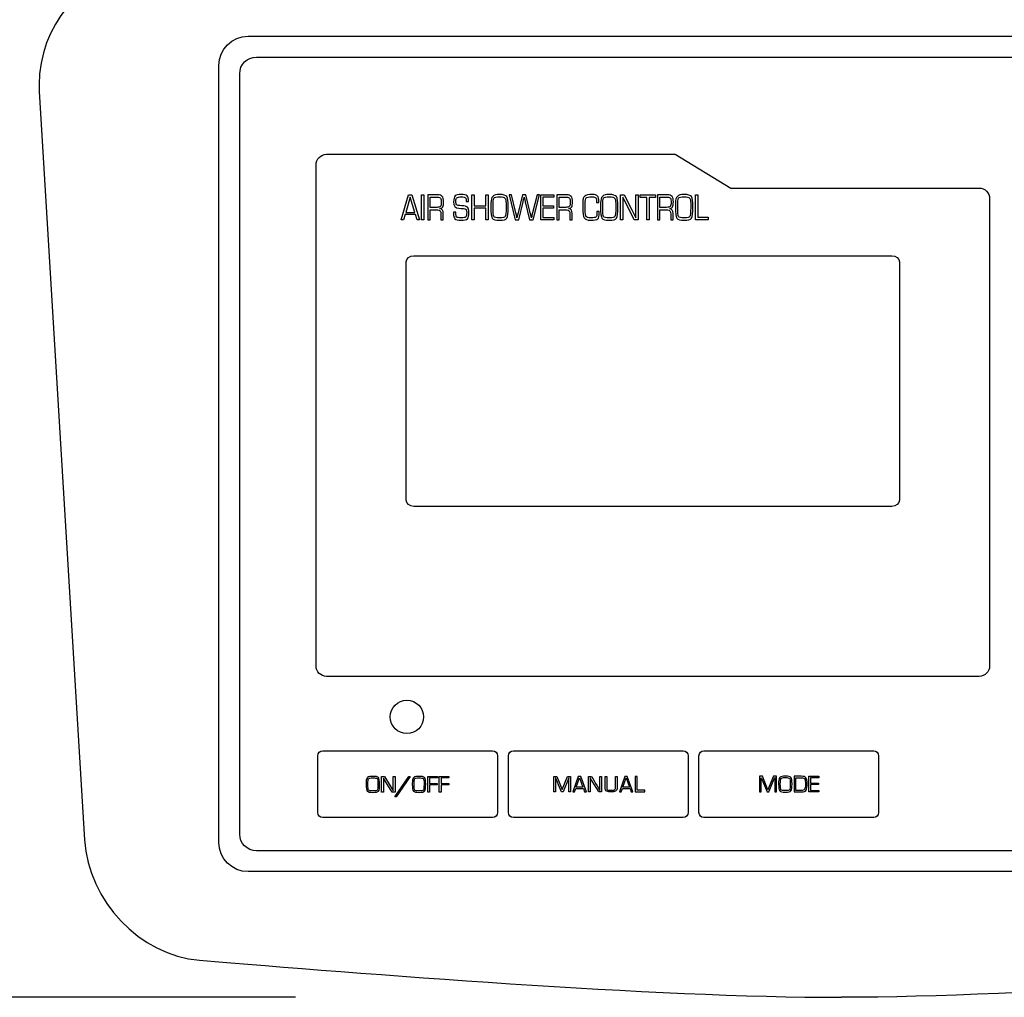
# Model space of a CAD drawing. Units: millimetres. Extents: x 68362 to 68835, y 18324 to 18649.
# Drawn here: x 68464 to 68581, y 18451 to 18568 of the extents above; entities that cross this region are included whole.
import ezdxf

# ---------------------------------------------------------------- set-up
doc = ezdxf.new("R2010")
doc.units = ezdxf.units.MM
doc.linetypes.add('HIDDEN', pattern=[0.375, 0.25, -0.125])
doc.dimstyles.new('ISO-25', dxfattribs={"dimtxt": 2.5, "dimasz": 2.5, "dimexe": 1.25, "dimexo": 5, "dimgap": 1, "dimtad": 1, "dimtxsty": 'Standard', "dimcen": 2.5, "dimadec": 0, "dimazin": 0, "dimtfac": 1, "dimtmove": 0, "dimatfit": 3, "dimfxl": 0, "dimarcsym": 0})

# ---------------------------------------------------------------- blocks, each defined once
blk = doc.blocks.new('*D58')
at = {"color": 0, "lineweight": -2}
for p, q in [((68466, 18570.65), (68466, 18601.18)), ((68658, 18570.65), (68658, 18601.18)), ((68469, 18599.68), (68655, 18599.68))]:
    blk.add_line(p, q, dxfattribs=at)
at = {"color": 0}
for points in [[(68469, 18600.18), (68469, 18599.18), (68466, 18599.68)], [(68655, 18599.18), (68655, 18600.18), (68658, 18599.68)]]:
    blk.add_solid(points, dxfattribs=at)
at = {"layer": 'Defpoints', "color": 0}
for p in [(68658, 18599.68), (68466, 18565.65), (68658, 18565.65)]:
    blk.add_point(p, dxfattribs=at)
at = {"color": 0, "linetype": 'HIDDEN', "ltscale": 0.2, "insert": (68562.18, 18603.18), "char_height": 4.5, "attachment_point": 5}
blk.add_mtext('192', dxfattribs=at)
blk = doc.blocks.new('*D61')
at = {"color": 0, "lineweight": -2}
for p, q in [((68496.69, 18584.39), (68446.37, 18584.39)), ((68447.87, 18581.39), (68447.87, 18454.39)), ((68496.69, 18451.39), (68446.37, 18451.39))]:
    blk.add_line(p, q, dxfattribs=at)
at = {"color": 0}
for points in [[(68448.37, 18581.39), (68447.37, 18581.39), (68447.87, 18584.39)], [(68447.37, 18454.39), (68448.37, 18454.39), (68447.87, 18451.39)]]:
    blk.add_solid(points, dxfattribs=at)
at = {"layer": 'Defpoints', "color": 0}
for p in [(68501.69, 18584.39), (68447.87, 18451.39), (68501.69, 18451.39)]:
    blk.add_point(p, dxfattribs=at)
at = {"color": 0, "linetype": 'HIDDEN', "ltscale": 0.2, "insert": (68444.37, 18517.82), "char_height": 4.5, "attachment_point": 5, "rotation": 90}
blk.add_mtext('133', dxfattribs=at)

msp = doc.modelspace()

# ---------------------------------------------------------------- linework, layer by layer
at = {"lineweight": -3}
for points in [[(68491.004, 18566.429), (68633.003, 18566.429)], [(68492.004, 18563.929), (68632.003, 18563.929)], [(68487.504, 18469.929), (68487.504, 18562.929)], [(68490.003, 18470.93), (68490.003, 18561.929)], [(68500.396, 18552.294), (68542.104, 18552.294)], [(68542.104, 18552.294), (68548.777, 18548.246)], [(68499.142, 18491.058), (68499.142, 18551.031)], [(68548.777, 18548.246), (68578.489, 18548.246)], [(68511.041, 18545.073), (68509.804, 18545.073), (68509.617, 18544.434), (68509.325, 18544.434), (68510.22, 18547.449), (68510.606, 18547.449), (68511.519, 18544.434), (68511.23, 18544.434), (68511.041, 18545.073)], [(68510.961, 18545.329), (68510.418, 18547.171), (68509.883, 18545.329), (68510.961, 18545.329)], [(68512.044, 18547.449), (68512.044, 18544.434), (68511.768, 18544.434), (68511.768, 18547.449), (68512.044, 18547.449)], [(68519.747, 18547.449), (68519.747, 18544.434), (68519.471, 18544.434), (68519.471, 18545.832), (68518.043, 18545.832), (68518.043, 18544.434), (68517.768, 18544.434), (68517.768, 18547.449), (68518.043, 18547.449), (68518.043, 18546.119), (68519.471, 18546.119), (68519.471, 18547.449), (68519.747, 18547.449)], [(68526.297, 18547.162), (68526.297, 18546.135), (68527.537, 18546.135), (68527.537, 18545.848), (68526.297, 18545.848), (68526.297, 18544.721), (68527.591, 18544.721), (68527.591, 18544.434), (68526.022, 18544.434), (68526.022, 18547.449), (68527.591, 18547.449), (68527.591, 18547.162), (68526.297, 18547.162)], [(68537.666, 18547.449), (68537.666, 18544.434), (68537.213, 18544.434), (68536.19, 18546.486), (68536.023, 18546.824), (68535.941, 18546.992), (68535.858, 18547.16), (68535.852, 18547.16), (68535.853, 18547.047), (68535.855, 18546.933), (68535.855, 18546.707), (68535.855, 18544.434), (68535.579, 18544.434), (68535.579, 18547.449), (68536.03, 18547.449), (68536.924, 18545.651), (68537.156, 18545.178), (68537.273, 18544.944), (68537.387, 18544.708), (68537.394, 18544.708), (68537.392, 18544.821), (68537.39, 18544.936), (68537.39, 18545.161), (68537.39, 18547.449), (68537.666, 18547.449)], [(68538.982, 18547.133), (68538.982, 18544.434), (68538.706, 18544.434), (68538.706, 18547.133), (68537.91, 18547.133), (68537.91, 18547.449), (68539.771, 18547.449), (68539.771, 18547.133), (68538.982, 18547.133)], [(68544.823, 18547.449), (68544.823, 18544.75), (68546.08, 18544.75), (68546.08, 18544.434), (68544.548, 18544.434), (68544.548, 18547.449), (68544.823, 18547.449)], [(68579.742, 18546.983), (68579.742, 18491.058)], [(68509.942, 18510.902), (68509.942, 18539.403)], [(68510.833, 18540.153), (68568.05, 18540.153)], [(68568.942, 18539.403), (68568.942, 18510.902)], [(68568.05, 18510.153), (68510.833, 18510.153)], [(68578.489, 18489.795), (68500.396, 18489.795)], [(68499.953, 18480.895), (68520.269, 18480.895)], [(68522.753, 18480.895), (68543.069, 18480.895)], [(68545.553, 18480.895), (68565.869, 18480.895)], [(68499.361, 18473.496), (68499.361, 18480.297)], [(68520.861, 18480.297), (68520.861, 18473.496)], [(68522.161, 18473.496), (68522.161, 18480.297)], [(68543.661, 18480.297), (68543.661, 18473.496)], [(68544.961, 18473.496), (68544.961, 18480.297)], [(68566.461, 18480.297), (68566.461, 18473.496)], [(68508.596, 18477.818), (68508.596, 18475.937), (68508.247, 18475.937), (68507.459, 18477.217), (68507.331, 18477.427), (68507.268, 18477.533), (68507.204, 18477.638), (68507.198, 18477.638), (68507.2, 18477.567), (68507.201, 18477.495), (68507.201, 18477.355), (68507.201, 18475.937), (68506.989, 18475.937), (68506.989, 18477.818), (68507.336, 18477.818), (68508.024, 18476.696), (68508.203, 18476.401), (68508.293, 18476.255), (68508.381, 18476.107), (68508.387, 18476.107), (68508.385, 18476.178), (68508.384, 18476.25), (68508.384, 18476.391), (68508.384, 18477.818), (68508.596, 18477.818)], [(68510.399, 18477.818), (68508.745, 18475.372), (68508.587, 18475.372), (68510.242, 18477.818), (68510.399, 18477.818)], [(68512.719, 18477.639), (68512.719, 18476.981), (68513.635, 18476.981), (68513.635, 18476.803), (68512.719, 18476.803), (68512.719, 18475.937), (68512.507, 18475.937), (68512.507, 18477.818), (68513.66, 18477.818), (68513.66, 18477.639), (68512.719, 18477.639)], [(68514.099, 18477.639), (68514.099, 18476.981), (68515.015, 18476.981), (68515.015, 18476.803), (68514.099, 18476.803), (68514.099, 18475.937), (68513.887, 18475.937), (68513.887, 18477.818), (68515.04, 18477.818), (68515.04, 18477.639), (68514.099, 18477.639)], [(68531.129, 18476.384), (68531.272, 18475.995), (68531.484, 18475.995), (68530.807, 18477.829), (68530.517, 18477.829), (68529.857, 18475.995), (68530.073, 18475.995), (68530.212, 18476.384), (68531.129, 18476.384)], [(68531.071, 18476.554), (68530.268, 18476.554), (68530.667, 18477.657), (68531.071, 18476.554)], [(68536.709, 18476.384), (68536.852, 18475.995), (68537.064, 18475.995), (68536.387, 18477.829), (68536.097, 18477.829), (68535.437, 18475.995), (68535.653, 18475.995), (68535.793, 18476.384), (68536.709, 18476.384)], [(68536.65, 18476.554), (68535.849, 18476.554), (68536.247, 18477.657), (68536.65, 18476.554)], [(68537.549, 18477.829), (68537.343, 18477.829), (68537.343, 18475.995), (68538.472, 18475.995), (68538.472, 18476.178), (68537.549, 18476.178), (68537.549, 18477.829)], [(68558.317, 18477.666), (68558.317, 18477.025), (68559.272, 18477.025), (68559.272, 18476.846), (68558.317, 18476.846), (68558.317, 18476.142), (68559.313, 18476.142), (68559.313, 18475.964), (68558.105, 18475.964), (68558.105, 18477.845), (68559.313, 18477.845), (68559.313, 18477.666), (68558.317, 18477.666)], [(68520.269, 18472.895), (68499.953, 18472.895)], [(68543.069, 18472.895), (68522.753, 18472.895)], [(68565.869, 18472.895), (68545.553, 18472.895)], [(68632.003, 18468.929), (68492.004, 18468.929)], [(68633.003, 18466.43), (68491.004, 18466.43)], [(68562.004, 18466.43), (68562.004, 18466.43)]]:
    msp.add_lwpolyline(points, dxfattribs=at)
msp.add_circle((68510.01, 18484.95), 2, dxfattribs=at)
for points in [[(68477.766, 18575.111), (68471.079, 18573.548), (68465.994, 18567.608), (68466.003, 18560.651)], [(68487.504, 18562.929), (68487.504, 18564.854), (68489.079, 18566.429), (68491.004, 18566.429)], [(68490.003, 18561.929), (68490.003, 18563.029), (68490.904, 18563.929), (68492.004, 18563.929)], [(68466.003, 18560.651), (68466.003, 18560.371), (68466.012, 18560.089), (68466.029, 18559.806)], [(68466.029, 18559.806), (68466.029, 18559.806), (68471.45, 18470.222), (68471.45, 18470.222)], [(68499.142, 18551.031), (68499.142, 18551.726), (68499.706, 18552.294), (68500.396, 18552.294)], [(68578.489, 18548.246), (68579.177, 18548.246), (68579.742, 18547.676), (68579.742, 18546.983)], [(68509.942, 18539.403), (68509.942, 18539.815), (68510.343, 18540.153), (68510.833, 18540.153)], [(68568.05, 18540.153), (68568.542, 18540.153), (68568.942, 18539.815), (68568.942, 18539.403)], [(68510.833, 18510.153), (68510.343, 18510.153), (68509.942, 18510.49), (68509.942, 18510.902)], [(68568.942, 18510.902), (68568.942, 18510.49), (68568.542, 18510.153), (68568.05, 18510.153)], [(68500.396, 18489.795), (68499.71, 18489.795), (68499.142, 18490.363), (68499.142, 18491.058)], [(68579.742, 18491.058), (68579.742, 18490.366), (68579.175, 18489.795), (68578.489, 18489.795)], [(68499.361, 18480.297), (68499.361, 18480.626), (68499.627, 18480.895), (68499.953, 18480.895)], [(68520.269, 18480.895), (68520.594, 18480.895), (68520.861, 18480.626), (68520.861, 18480.297)], [(68522.161, 18480.297), (68522.161, 18480.626), (68522.427, 18480.895), (68522.753, 18480.895)], [(68543.069, 18480.895), (68543.395, 18480.895), (68543.661, 18480.626), (68543.661, 18480.297)], [(68544.961, 18480.297), (68544.961, 18480.626), (68545.228, 18480.895), (68545.553, 18480.895)], [(68565.869, 18480.895), (68566.194, 18480.895), (68566.461, 18480.626), (68566.461, 18480.297)], [(68499.953, 18472.895), (68499.627, 18472.895), (68499.361, 18473.166), (68499.361, 18473.496)], [(68520.861, 18473.496), (68520.861, 18473.166), (68520.594, 18472.895), (68520.269, 18472.895)], [(68522.753, 18472.895), (68522.427, 18472.895), (68522.161, 18473.166), (68522.161, 18473.496)], [(68543.661, 18473.496), (68543.661, 18473.166), (68543.395, 18472.895), (68543.069, 18472.895)], [(68545.553, 18472.895), (68545.228, 18472.895), (68544.961, 18473.166), (68544.961, 18473.496)], [(68566.461, 18473.496), (68566.461, 18473.166), (68566.194, 18472.895), (68565.869, 18472.895)], [(68471.45, 18470.222), (68471.893, 18462.905), (68478.072, 18456.424), (68485.182, 18455.834)], [(68491.004, 18466.43), (68489.079, 18466.43), (68487.504, 18468.004), (68487.504, 18469.929)], [(68492.004, 18468.929), (68490.904, 18468.929), (68490.003, 18469.829), (68490.003, 18470.93)], [(68485.182, 18455.834), (68504.356, 18454.246), (68539.532, 18451.387), (68562.003, 18451.387)], [(68638.824, 18455.834), (68619.65, 18454.246), (68584.475, 18451.387), (68562.003, 18451.387)]]:
    msp.add_open_spline(points, degree=3, dxfattribs=at)
for points, knots in [([(68512.516, 18544.434), (68512.516, 18544.434), (68512.516, 18547.449), (68512.516, 18547.449), (68512.516, 18547.449), (68513.679, 18547.449), (68513.679, 18547.449), (68513.941, 18547.449), (68514.127, 18547.385), (68514.233, 18547.257), (68514.341, 18547.129), (68514.395, 18546.906), (68514.395, 18546.59), (68514.395, 18546.312), (68514.365, 18546.118), (68514.306, 18546.008), (68514.249, 18545.898), (68514.137, 18545.827), (68513.972, 18545.795), (68513.972, 18545.795), (68513.972, 18545.788), (68513.972, 18545.788), (68514.23, 18545.765), (68514.36, 18545.57), (68514.36, 18545.205), (68514.36, 18545.205), (68514.36, 18544.434), (68514.36, 18544.434), (68514.36, 18544.434), (68514.085, 18544.434), (68514.085, 18544.434), (68514.085, 18544.434), (68514.085, 18545.128), (68514.085, 18545.128), (68514.085, 18545.48), (68513.961, 18545.655), (68513.714, 18545.655), (68513.714, 18545.655), (68513.623, 18545.655), (68513.623, 18545.655), (68513.623, 18545.655), (68512.792, 18545.655), (68512.792, 18545.655), (68512.792, 18545.655), (68512.792, 18544.434), (68512.792, 18544.434), (68512.792, 18544.434), (68512.516, 18544.434), (68512.516, 18544.434)], [0, 0, 0, 0, 1, 1, 1, 2, 2, 2, 3, 3, 3, 4, 4, 4, 5, 5, 5, 6, 6, 6, 7, 7, 7, 8, 8, 8, 9, 9, 9, 10, 10, 10, 11, 11, 11, 12, 12, 12, 13, 13, 13, 14, 14, 14, 15, 15, 15, 16, 16, 16, 16]), ([(68512.792, 18545.943), (68512.792, 18545.943), (68513.588, 18545.943), (68513.588, 18545.943), (68513.797, 18545.943), (68513.941, 18545.982), (68514.017, 18546.061), (68514.093, 18546.14), (68514.131, 18546.288), (68514.131, 18546.506), (68514.131, 18546.778), (68514.103, 18546.956), (68514.047, 18547.038), (68513.989, 18547.12), (68513.868, 18547.162), (68513.682, 18547.162), (68513.682, 18547.162), (68512.792, 18547.162), (68512.792, 18547.162), (68512.792, 18547.162), (68512.792, 18545.943), (68512.792, 18545.943)], [0, 0, 0, 0, 1, 1, 1, 2, 2, 2, 3, 3, 3, 4, 4, 4, 5, 5, 5, 6, 6, 6, 7, 7, 7, 7]), ([(68517.39, 18546.632), (68517.39, 18546.632), (68517.116, 18546.632), (68517.116, 18546.632), (68517.116, 18546.875), (68517.084, 18547.029), (68517.018, 18547.095), (68516.952, 18547.161), (68516.798, 18547.193), (68516.555, 18547.193), (68516.266, 18547.193), (68516.08, 18547.161), (68515.996, 18547.099), (68515.913, 18547.036), (68515.871, 18546.897), (68515.871, 18546.68), (68515.871, 18546.438), (68515.904, 18546.29), (68515.969, 18546.237), (68516.035, 18546.183), (68516.23, 18546.147), (68516.555, 18546.128), (68516.935, 18546.108), (68517.177, 18546.048), (68517.28, 18545.95), (68517.384, 18545.851), (68517.435, 18545.63), (68517.435, 18545.287), (68517.435, 18544.916), (68517.376, 18544.675), (68517.257, 18544.567), (68517.138, 18544.458), (68516.876, 18544.403), (68516.47, 18544.403), (68516.119, 18544.403), (68515.884, 18544.458), (68515.768, 18544.567), (68515.652, 18544.678), (68515.593, 18544.899), (68515.593, 18545.231), (68515.593, 18545.231), (68515.592, 18545.366), (68515.592, 18545.366), (68515.592, 18545.366), (68515.866, 18545.366), (68515.866, 18545.366), (68515.866, 18545.366), (68515.866, 18545.291), (68515.866, 18545.291), (68515.866, 18545.022), (68515.899, 18544.854), (68515.965, 18544.789), (68516.032, 18544.723), (68516.204, 18544.69), (68516.48, 18544.69), (68516.795, 18544.69), (68516.989, 18544.723), (68517.062, 18544.789), (68517.135, 18544.854), (68517.171, 18545.029), (68517.171, 18545.313), (68517.171, 18545.497), (68517.147, 18545.62), (68517.097, 18545.681), (68517.047, 18545.742), (68516.944, 18545.778), (68516.787, 18545.791), (68516.787, 18545.791), (68516.501, 18545.808), (68516.501, 18545.808), (68516.501, 18545.808), (68516.229, 18545.826), (68516.229, 18545.826), (68515.815, 18545.861), (68515.608, 18546.126), (68515.608, 18546.621), (68515.608, 18546.964), (68515.668, 18547.193), (68515.789, 18547.308), (68515.909, 18547.423), (68516.149, 18547.48), (68516.51, 18547.48), (68516.875, 18547.48), (68517.113, 18547.426), (68517.224, 18547.32), (68517.335, 18547.213), (68517.39, 18546.984), (68517.39, 18546.632)], [0, 0, 0, 0, 1, 1, 1, 2, 2, 2, 3, 3, 3, 4, 4, 4, 5, 5, 5, 6, 6, 6, 7, 7, 7, 8, 8, 8, 9, 9, 9, 10, 10, 10, 11, 11, 11, 12, 12, 12, 13, 13, 13, 14, 14, 14, 15, 15, 15, 16, 16, 16, 17, 17, 17, 18, 18, 18, 19, 19, 19, 20, 20, 20, 21, 21, 21, 22, 22, 22, 23, 23, 23, 24, 24, 24, 25, 25, 25, 26, 26, 26, 27, 27, 27, 28, 28, 28, 29, 29, 29, 29]), ([(68521.105, 18547.48), (68521.567, 18547.48), (68521.856, 18547.397), (68521.971, 18547.231), (68522.087, 18547.064), (68522.145, 18546.648), (68522.145, 18545.983), (68522.145, 18545.266), (68522.089, 18544.823), (68521.979, 18544.655), (68521.868, 18544.487), (68521.576, 18544.403), (68521.105, 18544.403), (68520.636, 18544.403), (68520.345, 18544.486), (68520.233, 18544.653), (68520.12, 18544.819), (68520.064, 18545.249), (68520.064, 18545.943), (68520.064, 18545.943), (68520.064, 18546.154), (68520.064, 18546.154), (68520.064, 18546.154), (68520.068, 18546.44), (68520.068, 18546.44), (68520.068, 18546.841), (68520.14, 18547.114), (68520.286, 18547.261), (68520.433, 18547.407), (68520.706, 18547.48), (68521.105, 18547.48)], [0, 0, 0, 0, 1, 1, 1, 2, 2, 2, 3, 3, 3, 4, 4, 4, 5, 5, 5, 6, 6, 6, 7, 7, 7, 8, 8, 8, 9, 9, 9, 10, 10, 10, 10]), ([(68521.104, 18547.193), (68520.717, 18547.193), (68520.491, 18547.14), (68520.426, 18547.034), (68520.36, 18546.927), (68520.327, 18546.564), (68520.327, 18545.943), (68520.327, 18545.32), (68520.36, 18544.956), (68520.426, 18544.85), (68520.491, 18544.743), (68520.717, 18544.69), (68521.104, 18544.69), (68521.491, 18544.69), (68521.718, 18544.743), (68521.783, 18544.85), (68521.849, 18544.956), (68521.881, 18545.32), (68521.881, 18545.943), (68521.881, 18545.943), (68521.881, 18546.14), (68521.881, 18546.14), (68521.881, 18546.14), (68521.879, 18546.425), (68521.879, 18546.425), (68521.879, 18546.757), (68521.835, 18546.968), (68521.744, 18547.058), (68521.653, 18547.147), (68521.44, 18547.193), (68521.104, 18547.193)], [0, 0, 0, 0, 1, 1, 1, 2, 2, 2, 3, 3, 3, 4, 4, 4, 5, 5, 5, 6, 6, 6, 7, 7, 7, 8, 8, 8, 9, 9, 9, 10, 10, 10, 10]), ([(68525.879, 18547.449), (68525.879, 18547.449), (68525.109, 18544.434), (68525.109, 18544.434), (68525.109, 18544.434), (68524.69, 18544.434), (68524.69, 18544.434), (68524.69, 18544.434), (68524.177, 18546.606), (68524.177, 18546.606), (68524.177, 18546.606), (68524.112, 18546.877), (68524.112, 18546.877), (68524.108, 18546.892), (68524.098, 18546.937), (68524.082, 18547.012), (68524.082, 18547.012), (68524.049, 18547.149), (68524.049, 18547.149), (68524.045, 18547.149), (68524.014, 18547.012), (68524.014, 18547.012), (68524.014, 18547.012), (68523.981, 18546.875), (68523.981, 18546.875), (68523.981, 18546.875), (68523.916, 18546.601), (68523.916, 18546.601), (68523.916, 18546.601), (68523.393, 18544.434), (68523.393, 18544.434), (68523.393, 18544.434), (68522.981, 18544.434), (68522.981, 18544.434), (68522.981, 18544.434), (68522.232, 18547.449), (68522.232, 18547.449), (68522.232, 18547.449), (68522.514, 18547.449), (68522.514, 18547.449), (68522.514, 18547.449), (68523.041, 18545.282), (68523.041, 18545.282), (68523.041, 18545.282), (68523.111, 18544.988), (68523.111, 18544.988), (68523.118, 18544.965), (68523.13, 18544.917), (68523.148, 18544.843), (68523.148, 18544.843), (68523.181, 18544.695), (68523.181, 18544.695), (68523.181, 18544.695), (68523.187, 18544.695), (68523.187, 18544.695), (68523.187, 18544.695), (68523.221, 18544.843), (68523.221, 18544.843), (68523.221, 18544.843), (68523.255, 18544.988), (68523.255, 18544.988), (68523.255, 18544.988), (68523.325, 18545.28), (68523.325, 18545.28), (68523.325, 18545.28), (68523.844, 18547.449), (68523.844, 18547.449), (68523.844, 18547.449), (68524.252, 18547.449), (68524.252, 18547.449), (68524.252, 18547.449), (68524.767, 18545.278), (68524.767, 18545.278), (68524.767, 18545.278), (68524.837, 18544.988), (68524.837, 18544.988), (68524.837, 18544.988), (68524.869, 18544.84), (68524.869, 18544.84), (68524.869, 18544.84), (68524.903, 18544.695), (68524.903, 18544.695), (68524.903, 18544.695), (68524.909, 18544.695), (68524.909, 18544.695), (68524.909, 18544.695), (68524.944, 18544.843), (68524.944, 18544.843), (68524.944, 18544.843), (68524.98, 18544.99), (68524.98, 18544.99), (68524.98, 18544.99), (68525.054, 18545.287), (68525.054, 18545.287), (68525.054, 18545.287), (68525.59, 18547.449), (68525.59, 18547.449), (68525.59, 18547.449), (68525.879, 18547.449), (68525.879, 18547.449)], [0, 0, 0, 0, 1, 1, 1, 2, 2, 2, 3, 3, 3, 4, 4, 4, 5, 5, 5, 6, 6, 6, 7, 7, 7, 8, 8, 8, 9, 9, 9, 10, 10, 10, 11, 11, 11, 12, 12, 12, 13, 13, 13, 14, 14, 14, 15, 15, 15, 16, 16, 16, 17, 17, 17, 18, 18, 18, 19, 19, 19, 20, 20, 20, 21, 21, 21, 22, 22, 22, 23, 23, 23, 24, 24, 24, 25, 25, 25, 26, 26, 26, 27, 27, 27, 28, 28, 28, 29, 29, 29, 30, 30, 30, 31, 31, 31, 32, 32, 32, 33, 33, 33, 33]), ([(68527.945, 18544.434), (68527.945, 18544.434), (68527.945, 18547.449), (68527.945, 18547.449), (68527.945, 18547.449), (68529.108, 18547.449), (68529.108, 18547.449), (68529.371, 18547.449), (68529.556, 18547.385), (68529.663, 18547.257), (68529.771, 18547.129), (68529.824, 18546.906), (68529.824, 18546.59), (68529.824, 18546.312), (68529.795, 18546.118), (68529.736, 18546.008), (68529.678, 18545.898), (68529.566, 18545.827), (68529.401, 18545.795), (68529.401, 18545.795), (68529.401, 18545.788), (68529.401, 18545.788), (68529.661, 18545.765), (68529.79, 18545.57), (68529.79, 18545.205), (68529.79, 18545.205), (68529.79, 18544.434), (68529.79, 18544.434), (68529.79, 18544.434), (68529.515, 18544.434), (68529.515, 18544.434), (68529.515, 18544.434), (68529.515, 18545.128), (68529.515, 18545.128), (68529.515, 18545.48), (68529.391, 18545.655), (68529.145, 18545.655), (68529.145, 18545.655), (68529.053, 18545.655), (68529.053, 18545.655), (68529.053, 18545.655), (68528.221, 18545.655), (68528.221, 18545.655), (68528.221, 18545.655), (68528.221, 18544.434), (68528.221, 18544.434), (68528.221, 18544.434), (68527.945, 18544.434), (68527.945, 18544.434)], [0, 0, 0, 0, 1, 1, 1, 2, 2, 2, 3, 3, 3, 4, 4, 4, 5, 5, 5, 6, 6, 6, 7, 7, 7, 8, 8, 8, 9, 9, 9, 10, 10, 10, 11, 11, 11, 12, 12, 12, 13, 13, 13, 14, 14, 14, 15, 15, 15, 16, 16, 16, 16]), ([(68528.221, 18545.943), (68528.221, 18545.943), (68529.017, 18545.943), (68529.017, 18545.943), (68529.227, 18545.943), (68529.371, 18545.982), (68529.447, 18546.061), (68529.523, 18546.14), (68529.561, 18546.288), (68529.561, 18546.506), (68529.561, 18546.778), (68529.533, 18546.956), (68529.476, 18547.038), (68529.42, 18547.12), (68529.297, 18547.162), (68529.112, 18547.162), (68529.112, 18547.162), (68528.221, 18547.162), (68528.221, 18547.162), (68528.221, 18547.162), (68528.221, 18545.943), (68528.221, 18545.943)], [0, 0, 0, 0, 1, 1, 1, 2, 2, 2, 3, 3, 3, 4, 4, 4, 5, 5, 5, 6, 6, 6, 7, 7, 7, 7]), ([(68532.746, 18545.441), (68532.746, 18545.441), (68533.02, 18545.441), (68533.02, 18545.441), (68533.02, 18545.441), (68533.02, 18545.327), (68533.02, 18545.327), (68533.02, 18544.916), (68532.964, 18544.659), (68532.85, 18544.557), (68532.737, 18544.454), (68532.452, 18544.403), (68531.995, 18544.403), (68531.586, 18544.403), (68531.326, 18544.494), (68531.214, 18544.674), (68531.104, 18544.854), (68531.048, 18545.278), (68531.048, 18545.947), (68531.048, 18546.47), (68531.061, 18546.798), (68531.086, 18546.934), (68531.111, 18547.068), (68531.183, 18547.189), (68531.3, 18547.295), (68531.439, 18547.418), (68531.738, 18547.48), (68532.197, 18547.48), (68532.508, 18547.48), (68532.718, 18547.421), (68532.826, 18547.301), (68532.934, 18547.182), (68532.988, 18546.951), (68532.988, 18546.61), (68532.988, 18546.61), (68532.99, 18546.528), (68532.99, 18546.528), (68532.99, 18546.528), (68532.716, 18546.528), (68532.716, 18546.528), (68532.716, 18546.528), (68532.714, 18546.621), (68532.714, 18546.621), (68532.714, 18546.863), (68532.682, 18547.02), (68532.619, 18547.089), (68532.554, 18547.158), (68532.411, 18547.193), (68532.186, 18547.193), (68531.793, 18547.193), (68531.552, 18547.152), (68531.465, 18547.071), (68531.378, 18546.99), (68531.335, 18546.766), (68531.335, 18546.397), (68531.335, 18545.551), (68531.364, 18545.055), (68531.423, 18544.909), (68531.481, 18544.764), (68531.68, 18544.69), (68532.022, 18544.69), (68532.346, 18544.69), (68532.548, 18544.722), (68532.629, 18544.785), (68532.71, 18544.849), (68532.75, 18545.008), (68532.75, 18545.263), (68532.75, 18545.263), (68532.746, 18545.441), (68532.746, 18545.441)], [0, 0, 0, 0, 1, 1, 1, 2, 2, 2, 3, 3, 3, 4, 4, 4, 5, 5, 5, 6, 6, 6, 7, 7, 7, 8, 8, 8, 9, 9, 9, 10, 10, 10, 11, 11, 11, 12, 12, 12, 13, 13, 13, 14, 14, 14, 15, 15, 15, 16, 16, 16, 17, 17, 17, 18, 18, 18, 19, 19, 19, 20, 20, 20, 21, 21, 21, 22, 22, 22, 23, 23, 23, 23]), ([(68534.226, 18547.48), (68534.688, 18547.48), (68534.976, 18547.397), (68535.092, 18547.231), (68535.207, 18547.064), (68535.265, 18546.648), (68535.265, 18545.983), (68535.265, 18545.266), (68535.21, 18544.823), (68535.099, 18544.655), (68534.988, 18544.487), (68534.697, 18544.403), (68534.226, 18544.403), (68533.757, 18544.403), (68533.466, 18544.486), (68533.354, 18544.653), (68533.241, 18544.819), (68533.184, 18545.249), (68533.184, 18545.943), (68533.184, 18545.943), (68533.184, 18546.154), (68533.184, 18546.154), (68533.184, 18546.154), (68533.188, 18546.44), (68533.188, 18546.44), (68533.188, 18546.841), (68533.261, 18547.114), (68533.407, 18547.261), (68533.553, 18547.407), (68533.826, 18547.48), (68534.226, 18547.48)], [0, 0, 0, 0, 1, 1, 1, 2, 2, 2, 3, 3, 3, 4, 4, 4, 5, 5, 5, 6, 6, 6, 7, 7, 7, 8, 8, 8, 9, 9, 9, 10, 10, 10, 10]), ([(68534.224, 18547.193), (68533.838, 18547.193), (68533.611, 18547.14), (68533.546, 18547.034), (68533.481, 18546.927), (68533.447, 18546.564), (68533.447, 18545.943), (68533.447, 18545.32), (68533.481, 18544.956), (68533.546, 18544.85), (68533.611, 18544.743), (68533.838, 18544.69), (68534.224, 18544.69), (68534.612, 18544.69), (68534.839, 18544.743), (68534.904, 18544.85), (68534.969, 18544.956), (68535.002, 18545.32), (68535.002, 18545.943), (68535.002, 18545.943), (68535.002, 18546.14), (68535.002, 18546.14), (68535.002, 18546.14), (68535.001, 18546.425), (68535.001, 18546.425), (68535.001, 18546.757), (68534.955, 18546.968), (68534.865, 18547.058), (68534.774, 18547.147), (68534.561, 18547.193), (68534.224, 18547.193)], [0, 0, 0, 0, 1, 1, 1, 2, 2, 2, 3, 3, 3, 4, 4, 4, 5, 5, 5, 6, 6, 6, 7, 7, 7, 8, 8, 8, 9, 9, 9, 10, 10, 10, 10]), ([(68540.018, 18544.434), (68540.018, 18544.434), (68540.018, 18547.449), (68540.018, 18547.449), (68540.018, 18547.449), (68541.181, 18547.449), (68541.181, 18547.449), (68541.443, 18547.449), (68541.628, 18547.385), (68541.735, 18547.257), (68541.843, 18547.129), (68541.897, 18546.906), (68541.897, 18546.59), (68541.897, 18546.312), (68541.867, 18546.118), (68541.809, 18546.008), (68541.751, 18545.898), (68541.638, 18545.827), (68541.474, 18545.795), (68541.474, 18545.795), (68541.474, 18545.788), (68541.474, 18545.788), (68541.733, 18545.765), (68541.862, 18545.57), (68541.862, 18545.205), (68541.862, 18545.205), (68541.862, 18544.434), (68541.862, 18544.434), (68541.862, 18544.434), (68541.587, 18544.434), (68541.587, 18544.434), (68541.587, 18544.434), (68541.587, 18545.128), (68541.587, 18545.128), (68541.587, 18545.48), (68541.463, 18545.655), (68541.217, 18545.655), (68541.217, 18545.655), (68541.125, 18545.655), (68541.125, 18545.655), (68541.125, 18545.655), (68540.293, 18545.655), (68540.293, 18545.655), (68540.293, 18545.655), (68540.293, 18544.434), (68540.293, 18544.434), (68540.293, 18544.434), (68540.018, 18544.434), (68540.018, 18544.434)], [0, 0, 0, 0, 1, 1, 1, 2, 2, 2, 3, 3, 3, 4, 4, 4, 5, 5, 5, 6, 6, 6, 7, 7, 7, 8, 8, 8, 9, 9, 9, 10, 10, 10, 11, 11, 11, 12, 12, 12, 13, 13, 13, 14, 14, 14, 15, 15, 15, 16, 16, 16, 16]), ([(68540.293, 18545.943), (68540.293, 18545.943), (68541.09, 18545.943), (68541.09, 18545.943), (68541.299, 18545.943), (68541.443, 18545.982), (68541.519, 18546.061), (68541.595, 18546.14), (68541.633, 18546.288), (68541.633, 18546.506), (68541.633, 18546.778), (68541.606, 18546.956), (68541.548, 18547.038), (68541.492, 18547.12), (68541.37, 18547.162), (68541.185, 18547.162), (68541.185, 18547.162), (68540.293, 18547.162), (68540.293, 18547.162), (68540.293, 18547.162), (68540.293, 18545.943), (68540.293, 18545.943)], [0, 0, 0, 0, 1, 1, 1, 2, 2, 2, 3, 3, 3, 4, 4, 4, 5, 5, 5, 6, 6, 6, 7, 7, 7, 7]), ([(68543.194, 18547.48), (68543.656, 18547.48), (68543.944, 18547.397), (68544.06, 18547.231), (68544.175, 18547.064), (68544.233, 18546.648), (68544.233, 18545.983), (68544.233, 18545.266), (68544.178, 18544.823), (68544.067, 18544.655), (68543.957, 18544.487), (68543.665, 18544.403), (68543.194, 18544.403), (68542.725, 18544.403), (68542.434, 18544.486), (68542.322, 18544.653), (68542.209, 18544.819), (68542.152, 18545.249), (68542.152, 18545.943), (68542.152, 18545.943), (68542.152, 18546.154), (68542.152, 18546.154), (68542.152, 18546.154), (68542.156, 18546.44), (68542.156, 18546.44), (68542.156, 18546.841), (68542.229, 18547.114), (68542.375, 18547.261), (68542.522, 18547.407), (68542.795, 18547.48), (68543.194, 18547.48)], [0, 0, 0, 0, 1, 1, 1, 2, 2, 2, 3, 3, 3, 4, 4, 4, 5, 5, 5, 6, 6, 6, 7, 7, 7, 8, 8, 8, 9, 9, 9, 10, 10, 10, 10]), ([(68543.193, 18547.193), (68542.805, 18547.193), (68542.58, 18547.14), (68542.514, 18547.034), (68542.449, 18546.927), (68542.416, 18546.564), (68542.416, 18545.943), (68542.416, 18545.32), (68542.449, 18544.956), (68542.514, 18544.85), (68542.58, 18544.743), (68542.805, 18544.69), (68543.193, 18544.69), (68543.58, 18544.69), (68543.807, 18544.743), (68543.872, 18544.85), (68543.937, 18544.956), (68543.97, 18545.32), (68543.97, 18545.943), (68543.97, 18545.943), (68543.97, 18546.14), (68543.97, 18546.14), (68543.97, 18546.14), (68543.968, 18546.425), (68543.968, 18546.425), (68543.968, 18546.757), (68543.923, 18546.968), (68543.833, 18547.058), (68543.742, 18547.147), (68543.528, 18547.193), (68543.193, 18547.193)], [0, 0, 0, 0, 1, 1, 1, 2, 2, 2, 3, 3, 3, 4, 4, 4, 5, 5, 5, 6, 6, 6, 7, 7, 7, 8, 8, 8, 9, 9, 9, 10, 10, 10, 10]), ([(68505.947, 18477.837), (68506.302, 18477.837), (68506.524, 18477.785), (68506.614, 18477.682), (68506.703, 18477.577), (68506.747, 18477.318), (68506.747, 18476.903), (68506.747, 18476.456), (68506.705, 18476.18), (68506.619, 18476.075), (68506.534, 18475.97), (68506.31, 18475.918), (68505.947, 18475.918), (68505.586, 18475.918), (68505.361, 18475.97), (68505.275, 18476.073), (68505.188, 18476.178), (68505.145, 18476.445), (68505.145, 18476.878), (68505.145, 18476.878), (68505.145, 18477.011), (68505.145, 18477.011), (68505.145, 18477.011), (68505.147, 18477.188), (68505.147, 18477.188), (68505.147, 18477.439), (68505.204, 18477.608), (68505.316, 18477.7), (68505.429, 18477.791), (68505.639, 18477.837), (68505.947, 18477.837)], [0, 0, 0, 0, 1, 1, 1, 2, 2, 2, 3, 3, 3, 4, 4, 4, 5, 5, 5, 6, 6, 6, 7, 7, 7, 8, 8, 8, 9, 9, 9, 10, 10, 10, 10]), ([(68505.945, 18477.658), (68505.648, 18477.658), (68505.474, 18477.625), (68505.423, 18477.558), (68505.373, 18477.492), (68505.348, 18477.266), (68505.348, 18476.878), (68505.348, 18476.489), (68505.373, 18476.263), (68505.423, 18476.196), (68505.474, 18476.13), (68505.648, 18476.097), (68505.945, 18476.097), (68506.244, 18476.097), (68506.419, 18476.13), (68506.469, 18476.196), (68506.519, 18476.263), (68506.544, 18476.489), (68506.544, 18476.878), (68506.544, 18476.878), (68506.544, 18477.001), (68506.544, 18477.001), (68506.544, 18477.001), (68506.543, 18477.179), (68506.543, 18477.179), (68506.543, 18477.386), (68506.508, 18477.517), (68506.439, 18477.573), (68506.369, 18477.63), (68506.205, 18477.658), (68505.945, 18477.658)], [0, 0, 0, 0, 1, 1, 1, 2, 2, 2, 3, 3, 3, 4, 4, 4, 5, 5, 5, 6, 6, 6, 7, 7, 7, 8, 8, 8, 9, 9, 9, 10, 10, 10, 10]), ([(68511.464, 18477.837), (68511.82, 18477.837), (68512.042, 18477.785), (68512.131, 18477.682), (68512.22, 18477.577), (68512.265, 18477.318), (68512.265, 18476.903), (68512.265, 18476.456), (68512.222, 18476.18), (68512.137, 18476.075), (68512.051, 18475.97), (68511.827, 18475.918), (68511.464, 18475.918), (68511.103, 18475.918), (68510.879, 18475.97), (68510.792, 18476.073), (68510.706, 18476.178), (68510.662, 18476.445), (68510.662, 18476.878), (68510.662, 18476.878), (68510.662, 18477.011), (68510.662, 18477.011), (68510.662, 18477.011), (68510.665, 18477.188), (68510.665, 18477.188), (68510.665, 18477.439), (68510.721, 18477.608), (68510.834, 18477.7), (68510.946, 18477.791), (68511.157, 18477.837), (68511.464, 18477.837)], [0, 0, 0, 0, 1, 1, 1, 2, 2, 2, 3, 3, 3, 4, 4, 4, 5, 5, 5, 6, 6, 6, 7, 7, 7, 8, 8, 8, 9, 9, 9, 10, 10, 10, 10]), ([(68511.463, 18477.658), (68511.165, 18477.658), (68510.991, 18477.625), (68510.94, 18477.558), (68510.89, 18477.492), (68510.865, 18477.266), (68510.865, 18476.878), (68510.865, 18476.489), (68510.89, 18476.263), (68510.94, 18476.196), (68510.991, 18476.13), (68511.165, 18476.097), (68511.463, 18476.097), (68511.762, 18476.097), (68511.936, 18476.13), (68511.986, 18476.196), (68512.037, 18476.263), (68512.062, 18476.489), (68512.062, 18476.878), (68512.062, 18476.878), (68512.062, 18477.001), (68512.062, 18477.001), (68512.062, 18477.001), (68512.061, 18477.179), (68512.061, 18477.179), (68512.061, 18477.386), (68512.026, 18477.517), (68511.956, 18477.573), (68511.886, 18477.63), (68511.722, 18477.658), (68511.463, 18477.658)], [0, 0, 0, 0, 1, 1, 1, 2, 2, 2, 3, 3, 3, 4, 4, 4, 5, 5, 5, 6, 6, 6, 7, 7, 7, 8, 8, 8, 9, 9, 9, 10, 10, 10, 10]), ([(68529.38, 18477.672), (68529.385, 18477.672), (68529.385, 18475.995), (68529.385, 18475.995), (68529.385, 18475.995), (68529.59, 18475.995), (68529.59, 18475.995), (68529.59, 18475.995), (68529.59, 18477.829), (68529.59, 18477.829), (68529.59, 18477.829), (68529.235, 18477.829), (68529.235, 18477.829), (68529.235, 18477.829), (68528.592, 18476.259), (68528.592, 18476.259), (68528.592, 18476.259), (68527.952, 18477.829), (68527.952, 18477.829), (68527.952, 18477.829), (68527.596, 18477.829), (68527.596, 18477.829), (68527.596, 18477.829), (68527.596, 18475.995), (68527.596, 18475.995), (68527.596, 18475.995), (68527.802, 18475.995), (68527.802, 18475.995), (68527.802, 18475.995), (68527.802, 18477.672), (68527.802, 18477.672), (68527.806, 18477.672), (68528.493, 18475.995), (68528.493, 18475.995), (68528.493, 18475.995), (68528.696, 18475.995), (68528.696, 18475.995), (68528.696, 18475.995), (68529.38, 18477.672), (68529.38, 18477.672)], [0, 0, 0, 0, 1, 1, 1, 2, 2, 2, 3, 3, 3, 4, 4, 4, 5, 5, 5, 6, 6, 6, 7, 7, 7, 8, 8, 8, 9, 9, 9, 10, 10, 10, 11, 11, 11, 12, 12, 12, 13, 13, 13, 13]), ([(68533.31, 18477.829), (68533.31, 18477.829), (68533.105, 18477.829), (68533.105, 18477.829), (68533.105, 18477.829), (68533.105, 18476.154), (68533.105, 18476.154), (68533.1, 18476.154), (68532.085, 18477.829), (68532.085, 18477.829), (68532.085, 18477.829), (68531.746, 18477.829), (68531.746, 18477.829), (68531.746, 18477.829), (68531.746, 18475.995), (68531.746, 18475.995), (68531.746, 18475.995), (68531.952, 18475.995), (68531.952, 18475.995), (68531.952, 18475.995), (68531.952, 18477.657), (68531.952, 18477.657), (68531.957, 18477.657), (68532.974, 18475.995), (68532.974, 18475.995), (68532.974, 18475.995), (68533.31, 18475.995), (68533.31, 18475.995), (68533.31, 18475.995), (68533.31, 18477.829), (68533.31, 18477.829)], [0, 0, 0, 0, 1, 1, 1, 2, 2, 2, 3, 3, 3, 4, 4, 4, 5, 5, 5, 6, 6, 6, 7, 7, 7, 8, 8, 8, 9, 9, 9, 10, 10, 10, 10]), ([(68534.963, 18477.829), (68534.963, 18477.829), (68534.963, 18476.508), (68534.963, 18476.508), (68534.963, 18476.422), (68534.953, 18476.355), (68534.934, 18476.309), (68534.914, 18476.263), (68534.884, 18476.229), (68534.843, 18476.208), (68534.802, 18476.187), (68534.749, 18476.174), (68534.685, 18476.17), (68534.62, 18476.166), (68534.542, 18476.164), (68534.45, 18476.164), (68534.339, 18476.164), (68534.25, 18476.168), (68534.183, 18476.176), (68534.116, 18476.183), (68534.065, 18476.2), (68534.028, 18476.224), (68533.992, 18476.249), (68533.968, 18476.283), (68533.956, 18476.328), (68533.944, 18476.373), (68533.937, 18476.434), (68533.937, 18476.508), (68533.937, 18476.508), (68533.937, 18477.829), (68533.937, 18477.829), (68533.937, 18477.829), (68533.732, 18477.829), (68533.732, 18477.829), (68533.732, 18477.829), (68533.732, 18476.508), (68533.732, 18476.508), (68533.732, 18476.378), (68533.752, 18476.277), (68533.789, 18476.206), (68533.827, 18476.136), (68533.878, 18476.083), (68533.942, 18476.05), (68534.007, 18476.016), (68534.083, 18475.996), (68534.17, 18475.99), (68534.257, 18475.983), (68534.35, 18475.981), (68534.45, 18475.981), (68534.556, 18475.981), (68534.654, 18475.984), (68534.742, 18475.993), (68534.831, 18476.003), (68534.907, 18476.024), (68534.969, 18476.059), (68535.033, 18476.095), (68535.081, 18476.147), (68535.116, 18476.219), (68535.151, 18476.29), (68535.168, 18476.387), (68535.168, 18476.508), (68535.168, 18476.508), (68535.168, 18477.829), (68535.168, 18477.829), (68535.168, 18477.829), (68534.963, 18477.829), (68534.963, 18477.829)], [0, 0, 0, 0, 1, 1, 1, 2, 2, 2, 3, 3, 3, 4, 4, 4, 5, 5, 5, 6, 6, 6, 7, 7, 7, 8, 8, 8, 9, 9, 9, 10, 10, 10, 11, 11, 11, 12, 12, 12, 13, 13, 13, 14, 14, 14, 15, 15, 15, 16, 16, 16, 17, 17, 17, 18, 18, 18, 19, 19, 19, 20, 20, 20, 21, 21, 21, 22, 22, 22, 22]), ([(68554.251, 18477.845), (68554.251, 18477.845), (68554.251, 18475.964), (68554.251, 18475.964), (68554.251, 18475.964), (68554.039, 18475.964), (68554.039, 18475.964), (68554.039, 18475.964), (68554.039, 18477.469), (68554.039, 18477.469), (68554.039, 18477.469), (68554.039, 18477.582), (68554.039, 18477.582), (68554.039, 18477.582), (68554.04, 18477.639), (68554.04, 18477.639), (68554.04, 18477.639), (68554.041, 18477.694), (68554.041, 18477.694), (68554.041, 18477.694), (68554.036, 18477.694), (68554.036, 18477.694), (68554.036, 18477.694), (68554.019, 18477.65), (68554.019, 18477.65), (68554.01, 18477.629), (68554.006, 18477.615), (68554.003, 18477.607), (68554.003, 18477.607), (68553.967, 18477.519), (68553.967, 18477.519), (68553.967, 18477.519), (68553.326, 18475.964), (68553.326, 18475.964), (68553.326, 18475.964), (68553.114, 18475.964), (68553.114, 18475.964), (68553.114, 18475.964), (68552.471, 18477.502), (68552.471, 18477.502), (68552.471, 18477.502), (68552.434, 18477.589), (68552.434, 18477.589), (68552.434, 18477.589), (68552.418, 18477.633), (68552.418, 18477.633), (68552.413, 18477.642), (68552.408, 18477.657), (68552.401, 18477.676), (68552.401, 18477.676), (68552.396, 18477.676), (68552.396, 18477.676), (68552.396, 18477.676), (68552.397, 18477.624), (68552.397, 18477.624), (68552.397, 18477.624), (68552.398, 18477.572), (68552.398, 18477.572), (68552.398, 18477.572), (68552.398, 18477.469), (68552.398, 18477.469), (68552.398, 18477.469), (68552.398, 18475.964), (68552.398, 18475.964), (68552.398, 18475.964), (68552.186, 18475.964), (68552.186, 18475.964), (68552.186, 18475.964), (68552.186, 18477.845), (68552.186, 18477.845), (68552.186, 18477.845), (68552.554, 18477.845), (68552.554, 18477.845), (68552.554, 18477.845), (68553.056, 18476.628), (68553.056, 18476.628), (68553.056, 18476.628), (68553.136, 18476.43), (68553.136, 18476.43), (68553.136, 18476.43), (68553.176, 18476.333), (68553.176, 18476.333), (68553.176, 18476.333), (68553.215, 18476.235), (68553.215, 18476.235), (68553.215, 18476.235), (68553.219, 18476.235), (68553.219, 18476.235), (68553.219, 18476.235), (68553.258, 18476.333), (68553.258, 18476.333), (68553.278, 18476.38), (68553.291, 18476.412), (68553.298, 18476.43), (68553.298, 18476.43), (68553.378, 18476.627), (68553.378, 18476.627), (68553.378, 18476.627), (68553.877, 18477.845), (68553.877, 18477.845), (68553.877, 18477.845), (68554.251, 18477.845), (68554.251, 18477.845)], [0, 0, 0, 0, 1, 1, 1, 2, 2, 2, 3, 3, 3, 4, 4, 4, 5, 5, 5, 6, 6, 6, 7, 7, 7, 8, 8, 8, 9, 9, 9, 10, 10, 10, 11, 11, 11, 12, 12, 12, 13, 13, 13, 14, 14, 14, 15, 15, 15, 16, 16, 16, 17, 17, 17, 18, 18, 18, 19, 19, 19, 20, 20, 20, 21, 21, 21, 22, 22, 22, 23, 23, 23, 24, 24, 24, 25, 25, 25, 26, 26, 26, 27, 27, 27, 28, 28, 28, 29, 29, 29, 30, 30, 30, 31, 31, 31, 32, 32, 32, 33, 33, 33, 34, 34, 34, 34]), ([(68555.295, 18477.864), (68555.651, 18477.864), (68555.873, 18477.812), (68555.962, 18477.709), (68556.051, 18477.605), (68556.095, 18477.345), (68556.095, 18476.93), (68556.095, 18476.482), (68556.053, 18476.206), (68555.968, 18476.101), (68555.882, 18475.997), (68555.658, 18475.944), (68555.295, 18475.944), (68554.934, 18475.944), (68554.71, 18475.996), (68554.624, 18476.1), (68554.537, 18476.204), (68554.493, 18476.473), (68554.493, 18476.905), (68554.493, 18476.905), (68554.493, 18477.037), (68554.493, 18477.037), (68554.493, 18477.037), (68554.496, 18477.215), (68554.496, 18477.215), (68554.496, 18477.465), (68554.552, 18477.636), (68554.665, 18477.728), (68554.778, 18477.818), (68554.988, 18477.864), (68555.295, 18477.864)], [0, 0, 0, 0, 1, 1, 1, 2, 2, 2, 3, 3, 3, 4, 4, 4, 5, 5, 5, 6, 6, 6, 7, 7, 7, 8, 8, 8, 9, 9, 9, 10, 10, 10, 10]), ([(68555.294, 18477.686), (68554.996, 18477.686), (68554.822, 18477.652), (68554.772, 18477.586), (68554.722, 18477.519), (68554.696, 18477.293), (68554.696, 18476.905), (68554.696, 18476.517), (68554.722, 18476.29), (68554.772, 18476.223), (68554.822, 18476.157), (68554.996, 18476.124), (68555.294, 18476.124), (68555.592, 18476.124), (68555.767, 18476.157), (68555.817, 18476.223), (68555.867, 18476.29), (68555.893, 18476.517), (68555.893, 18476.905), (68555.893, 18476.905), (68555.893, 18477.027), (68555.893, 18477.027), (68555.893, 18477.027), (68555.892, 18477.205), (68555.892, 18477.205), (68555.892, 18477.413), (68555.857, 18477.545), (68555.787, 18477.6), (68555.717, 18477.657), (68555.553, 18477.686), (68555.294, 18477.686)], [0, 0, 0, 0, 1, 1, 1, 2, 2, 2, 3, 3, 3, 4, 4, 4, 5, 5, 5, 6, 6, 6, 7, 7, 7, 8, 8, 8, 9, 9, 9, 10, 10, 10, 10]), ([(68556.338, 18475.964), (68556.338, 18475.964), (68556.338, 18477.845), (68556.338, 18477.845), (68556.338, 18477.845), (68557.208, 18477.845), (68557.208, 18477.845), (68557.478, 18477.845), (68557.66, 18477.786), (68557.756, 18477.667), (68557.851, 18477.549), (68557.899, 18477.322), (68557.899, 18476.986), (68557.899, 18476.578), (68557.857, 18476.306), (68557.771, 18476.17), (68557.686, 18476.033), (68557.517, 18475.964), (68557.262, 18475.964), (68557.262, 18475.964), (68556.338, 18475.964), (68556.338, 18475.964)], [0, 0, 0, 0, 1, 1, 1, 2, 2, 2, 3, 3, 3, 4, 4, 4, 5, 5, 5, 6, 6, 6, 7, 7, 7, 7]), ([(68556.55, 18476.142), (68556.55, 18476.142), (68557.163, 18476.142), (68557.163, 18476.142), (68557.388, 18476.142), (68557.533, 18476.188), (68557.598, 18476.278), (68557.664, 18476.368), (68557.696, 18476.568), (68557.696, 18476.88), (68557.696, 18477.221), (68557.668, 18477.439), (68557.611, 18477.529), (68557.555, 18477.62), (68557.42, 18477.666), (68557.206, 18477.666), (68557.206, 18477.666), (68556.55, 18477.666), (68556.55, 18477.666), (68556.55, 18477.666), (68556.55, 18476.142), (68556.55, 18476.142)], [0, 0, 0, 0, 1, 1, 1, 2, 2, 2, 3, 3, 3, 4, 4, 4, 5, 5, 5, 6, 6, 6, 7, 7, 7, 7])]:
    msp.add_open_spline(points, degree=3, knots=knots, dxfattribs=at)

# ---------------------------------------------------------------- dimensions: what is measured, and where the dimension line sits
at = {"color": 1}
dim = msp.add_linear_dim(base=(68658.003, 18599.676), p1=(68466.003, 18565.651), p2=(68658.003, 18565.651), dimstyle='ISO-25', override={"dimtxt": 4.5, "dimasz": 3, "dimexe": 1.5, "dimgap": 1.25}, dxfattribs=at)
dim.commit()
dim.dimension.update_dxf_attribs({"geometry": '*D58', "text_midpoint": (68562.181, 18599.676), "dimtype": 160})
dim = msp.add_linear_dim(base=(68447.874, 18451.387), p1=(68501.688, 18584.387), p2=(68501.688, 18451.387), angle=90, dimstyle='ISO-25', override={"dimtxt": 4.5, "dimasz": 3, "dimexe": 1.5, "dimgap": 1.25}, dxfattribs=at)
dim.commit()
dim.dimension.update_dxf_attribs({"geometry": '*D61', "text_midpoint": (68447.874, 18517.817), "dimtype": 160})

doc.saveas('drawing.dxf')
